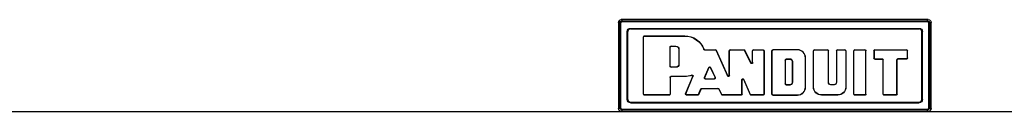
# Model space of a CAD drawing. Units: inches. Extents: x -90 to 29, y 0 to 31.
# Drawn here: x 5 to 10, y 0 to 0 of the extents above; entities that cross this region are included whole.
import ezdxf

# ---------------------------------------------------------------- set-up
doc = ezdxf.new("R2010")
doc.units = ezdxf.units.IN
doc.header["$MEASUREMENT"] = 0
for name, color, linetype, true_color in [('1', 7, 'CONTINUOUS', 0xffffff), ('FRONT$2', 7, 'CONTINUOUS', 0xffffff), ('PAGE1$1', 7, 'CONTINUOUS', 0xffffff)]:
    doc.layers.add(name, color=color, linetype=linetype, true_color=true_color)

# ---------------------------------------------------------------- blocks, each defined once
blk = doc.blocks.new('12V360BK_MODEL')
at = {"layer": '1', "color": 150, "linetype": 'CONTINUOUS'}
for p, q in [((0, 0, 1), (445.13, 0, 1)), ((0, 0), (445.13, 0))]:
    blk.add_line(p, q, dxfattribs=at)
blk = doc.blocks.new('V10535HU_MODEL')
at = {"layer": '1', "color": 150, "linetype": 'CONTINUOUS'}
for p, q in [((3.4993, 0.8105, 0.09), (1.8291, 0.8105, 0.09)), ((1.8291, 0.8105, 0.09), (1.8357, 0.8039, 0.1654)), ((1.8357, 0.8039, 0.1654), (3.4927, 0.8039, 0.1654)), ((3.4927, 0.8039, 0.1654), (3.4993, 0.8105, 0.09)), ((1.8208, 0.7889, 0.1654), (1.8142, 0.7955, 0.09)), ((1.8142, 0.7955, 0.09), (1.8142, 0.3254, 0.09)), ((1.8208, 0.332, 0.1654), (1.8208, 0.7889, 0.1654)), ((1.8258, 0.7889, 0.17), (1.8258, 0.332, 0.17)), ((3.4927, 0.7989, 0.17), (1.8357, 0.7989, 0.17)), ((1.8792, 0.7631, 0.105), (1.8792, 0.7605, 0.09)), ((1.8792, 0.7631, 0.105), (3.4492, 0.7631, 0.105)), ((1.8792, 0.7605, 0.09), (3.4492, 0.7605, 0.09)), ((3.4492, 0.7605, 0.09), (3.4492, 0.7631, 0.105)), ((3.5026, 0.332, 0.17), (3.5026, 0.7889, 0.17)), ((3.5142, 0.7955, 0.09), (3.5076, 0.7889, 0.1654)), ((3.5076, 0.7889, 0.1654), (3.5076, 0.332, 0.1654)), ((3.5142, 0.3254, 0.09), (3.5142, 0.7955, 0.09)), ((1.8642, 0.7455, 0.09), (1.8616, 0.7455, 0.105)), ((1.8616, 0.3755, 0.105), (1.8616, 0.7455, 0.105)), ((1.8642, 0.3755, 0.09), (1.8642, 0.7455, 0.09)), ((1.9507, 0.7161, 0.19), (1.95, 0.7168, 0.17)), ((1.95, 0.4041, 0.17), (1.95, 0.7168, 0.17)), ((1.9507, 0.4048, 0.19), (1.9507, 0.7161, 0.19)), ((1.955, 0.7218, 0.17), (2.1741, 0.7218, 0.17)), ((1.955, 0.7218, 0.17), (1.9557, 0.7211, 0.19)), ((1.9557, 0.7211, 0.19), (2.1741, 0.7211, 0.19)), ((2.1741, 0.7211, 0.19), (2.1741, 0.7218, 0.17)), ((3.4668, 0.7455, 0.105), (3.4642, 0.7455, 0.09)), ((3.4642, 0.3755, 0.09), (3.4642, 0.7455, 0.09)), ((3.4668, 0.3755, 0.105), (3.4668, 0.7455, 0.105)), ((2.0943, 0.5559, 0.19), (2.0943, 0.6608, 0.19)), ((2.095, 0.6601, 0.17), (2.0943, 0.6608, 0.19)), ((2.095, 0.5566, 0.17), (2.095, 0.6601, 0.17)), ((2.0993, 0.6658, 0.19), (2.1266, 0.6658, 0.19)), ((2.0993, 0.6658, 0.19), (2.1, 0.6651, 0.17)), ((2.1, 0.6651, 0.17), (2.1266, 0.6651, 0.17)), ((2.1266, 0.6658, 0.19), (2.1266, 0.6651, 0.17)), ((2.143, 0.6493, 0.19), (2.1423, 0.6493, 0.17)), ((2.1423, 0.6493, 0.17), (2.1423, 0.5673, 0.17)), ((2.143, 0.6493, 0.19), (2.143, 0.5673, 0.19)), ((2.2824, 0.6455, 0.19), (2.3407, 0.6455, 0.19)), ((2.2829, 0.6462, 0.17), (2.3412, 0.6462, 0.17)), ((2.3407, 0.6455, 0.19), (2.3412, 0.6462, 0.17)), ((2.3458, 0.6432, 0.17), (2.3453, 0.6425, 0.19)), ((2.3458, 0.6432, 0.17), (2.4071, 0.5067, 0.17)), ((2.4216, 0.6462, 0.17), (2.4223, 0.6455, 0.19)), ((2.4216, 0.6462, 0.17), (2.4961, 0.6462, 0.17)), ((2.4223, 0.6455, 0.19), (2.4957, 0.6455, 0.19)), ((2.4957, 0.6455, 0.19), (2.4961, 0.6462, 0.17)), ((2.5006, 0.6434, 0.17), (2.5002, 0.6427, 0.19)), ((2.5333, 0.5762, 0.17), (2.5006, 0.6434, 0.17)), ((2.5477, 0.6462, 0.17), (2.6008, 0.6462, 0.17)), ((2.5477, 0.6462, 0.17), (2.5484, 0.6455, 0.19)), ((2.5484, 0.6455, 0.19), (2.6001, 0.6455, 0.19)), ((2.6001, 0.6455, 0.19), (2.6008, 0.6462, 0.17)), ((2.6538, 0.6462, 0.17), (2.6545, 0.6455, 0.19)), ((2.7876, 0.6462, 0.17), (2.6538, 0.6462, 0.17)), ((2.7876, 0.6455, 0.19), (2.6545, 0.6455, 0.19)), ((2.7876, 0.6455, 0.19), (2.7876, 0.6462, 0.17)), ((2.8797, 0.6462, 0.17), (2.8804, 0.6455, 0.19)), ((2.8797, 0.6462, 0.17), (2.9513, 0.6462, 0.17)), ((2.8804, 0.6455, 0.19), (2.9506, 0.6455, 0.19)), ((2.9506, 0.6455, 0.19), (2.9513, 0.6462, 0.17)), ((3.0043, 0.6462, 0.17), (3.005, 0.6455, 0.19)), ((3.0043, 0.6462, 0.17), (3.0459, 0.6462, 0.17)), ((3.005, 0.6455, 0.19), (3.0452, 0.6455, 0.19)), ((3.0452, 0.6455, 0.19), (3.0459, 0.6462, 0.17)), ((3.099, 0.6462, 0.17), (3.0997, 0.6455, 0.19)), ((3.099, 0.6462, 0.17), (3.1552, 0.6462, 0.17)), ((3.0997, 0.6455, 0.19), (3.1545, 0.6455, 0.19)), ((3.1545, 0.6455, 0.19), (3.1552, 0.6462, 0.17)), ((3.2082, 0.6462, 0.17), (3.2089, 0.6455, 0.19)), ((3.2082, 0.6462, 0.17), (3.3811, 0.6462, 0.17)), ((3.2089, 0.6455, 0.19), (3.3804, 0.6455, 0.19)), ((3.3804, 0.6455, 0.19), (3.3811, 0.6462, 0.17)), ((2.3453, 0.6425, 0.19), (2.4078, 0.5034, 0.19)), ((2.4173, 0.6405, 0.19), (2.4166, 0.6412, 0.17)), ((2.4166, 0.5087, 0.17), (2.4166, 0.6412, 0.17)), ((2.4173, 0.5054, 0.19), (2.4173, 0.6405, 0.19)), ((2.534, 0.5732, 0.19), (2.5002, 0.6427, 0.19)), ((2.5434, 0.6405, 0.19), (2.5428, 0.6412, 0.17)), ((2.5428, 0.5784, 0.17), (2.5428, 0.6412, 0.17)), ((2.5434, 0.5753, 0.19), (2.5434, 0.6405, 0.19)), ((2.6058, 0.6412, 0.17), (2.6051, 0.6405, 0.19)), ((2.6051, 0.6405, 0.19), (2.6051, 0.4048, 0.19)), ((2.6058, 0.6412, 0.17), (2.6058, 0.4041, 0.17)), ((2.6488, 0.4041, 0.17), (2.6488, 0.6412, 0.17)), ((2.6495, 0.6405, 0.19), (2.6488, 0.6412, 0.17)), ((2.6495, 0.4048, 0.19), (2.6495, 0.6405, 0.19)), ((2.7219, 0.5896, 0.17), (2.7212, 0.5903, 0.19)), ((2.7212, 0.5903, 0.19), (2.7212, 0.4602, 0.19)), ((2.7219, 0.4609, 0.17), (2.7219, 0.5896, 0.17)), ((2.7471, 0.5953, 0.19), (2.7262, 0.5953, 0.19)), ((2.7262, 0.5953, 0.19), (2.7269, 0.5946, 0.17)), ((2.7269, 0.5946, 0.17), (2.7471, 0.5946, 0.17)), ((2.7471, 0.5953, 0.19), (2.7471, 0.5946, 0.17)), ((2.831, 0.602, 0.19), (2.8317, 0.602, 0.17)), ((2.831, 0.4432, 0.19), (2.831, 0.602, 0.19)), ((2.8317, 0.4432, 0.17), (2.8317, 0.602, 0.17)), ((2.8754, 0.6405, 0.19), (2.8747, 0.6412, 0.17)), ((2.8747, 0.4432, 0.17), (2.8747, 0.6412, 0.17)), ((2.8754, 0.4432, 0.19), (2.8754, 0.6405, 0.19)), ((2.9563, 0.6412, 0.17), (2.9556, 0.6405, 0.19)), ((2.9556, 0.4685, 0.19), (2.9556, 0.6405, 0.19)), ((2.9563, 0.4685, 0.17), (2.9563, 0.6412, 0.17)), ((2.9993, 0.6412, 0.17), (2.9993, 0.4685, 0.17)), ((3, 0.6405, 0.19), (2.9993, 0.6412, 0.17)), ((3, 0.6405, 0.19), (3, 0.4685, 0.19)), ((3.0509, 0.6412, 0.17), (3.0502, 0.6405, 0.19)), ((3.0502, 0.6405, 0.19), (3.0502, 0.4432, 0.19)), ((3.0509, 0.6412, 0.17), (3.0509, 0.4432, 0.17)), ((3.0947, 0.6405, 0.19), (3.094, 0.6412, 0.17)), ((3.094, 0.4041, 0.17), (3.094, 0.6412, 0.17)), ((3.0947, 0.4048, 0.19), (3.0947, 0.6405, 0.19)), ((3.1602, 0.6412, 0.17), (3.1595, 0.6405, 0.19)), ((3.1595, 0.4048, 0.19), (3.1595, 0.6405, 0.19)), ((3.1602, 0.4041, 0.17), (3.1602, 0.6412, 0.17)), ((3.2039, 0.6405, 0.19), (3.2032, 0.6412, 0.17)), ((3.2032, 0.6412, 0.17), (3.2032, 0.6007, 0.17)), ((3.2032, 0.6007, 0.17), (3.2039, 0.6014, 0.19)), ((3.2039, 0.6405, 0.19), (3.2039, 0.6014, 0.19)), ((3.2089, 0.5964, 0.19), (3.2082, 0.5957, 0.17)), ((3.2082, 0.5957, 0.17), (3.2487, 0.5957, 0.17)), ((3.2089, 0.5964, 0.19), (3.2494, 0.5964, 0.19)), ((3.2487, 0.5957, 0.17), (3.2494, 0.5964, 0.19)), ((3.2543, 0.5914, 0.19), (3.2536, 0.5907, 0.17)), ((3.2536, 0.4041, 0.17), (3.2536, 0.5907, 0.17)), ((3.2543, 0.4048, 0.19), (3.2543, 0.5914, 0.19)), ((3.3293, 0.5907, 0.17), (3.3286, 0.5914, 0.19)), ((3.3286, 0.4048, 0.19), (3.3286, 0.5914, 0.19)), ((3.3293, 0.4041, 0.17), (3.3293, 0.5907, 0.17)), ((3.3804, 0.5964, 0.19), (3.3336, 0.5964, 0.19)), ((3.3336, 0.5964, 0.19), (3.3343, 0.5957, 0.17)), ((3.3811, 0.5957, 0.17), (3.3343, 0.5957, 0.17)), ((3.3811, 0.5957, 0.17), (3.3804, 0.5964, 0.19)), ((3.3861, 0.6412, 0.17), (3.3854, 0.6405, 0.19)), ((3.3854, 0.6014, 0.19), (3.3854, 0.6405, 0.19)), ((3.3854, 0.6014, 0.19), (3.3861, 0.6007, 0.17)), ((3.3861, 0.6007, 0.17), (3.3861, 0.6412, 0.17)), ((2.0943, 0.5559, 0.19), (2.095, 0.5566, 0.17)), ((2.1, 0.5516, 0.17), (2.0993, 0.5509, 0.19)), ((2.1266, 0.5509, 0.19), (2.0993, 0.5509, 0.19)), ((2.1266, 0.5516, 0.17), (2.1, 0.5516, 0.17)), ((2.1266, 0.5509, 0.19), (2.1266, 0.5516, 0.17)), ((2.143, 0.5673, 0.19), (2.1423, 0.5673, 0.17)), ((2.2818, 0.4945, 0.19), (2.3063, 0.5496, 0.19)), ((2.2829, 0.4952, 0.17), (2.3063, 0.5478, 0.17)), ((2.3063, 0.5478, 0.17), (2.3063, 0.5496, 0.19)), ((2.3154, 0.5496, 0.19), (2.3154, 0.5479, 0.17)), ((2.3154, 0.5496, 0.19), (2.3401, 0.4946, 0.19)), ((2.3154, 0.5479, 0.17), (2.339, 0.4953, 0.17)), ((2.534, 0.5732, 0.19), (2.5333, 0.5762, 0.17)), ((2.5428, 0.5784, 0.17), (2.5434, 0.5753, 0.19)), ((2.7605, 0.582, 0.19), (2.7598, 0.582, 0.17)), ((2.7598, 0.582, 0.17), (2.7598, 0.4685, 0.17)), ((2.7605, 0.4685, 0.19), (2.7605, 0.582, 0.19)), ((2.095, 0.4949, 0.17), (2.0943, 0.4956, 0.19)), ((2.0943, 0.4956, 0.19), (2.0943, 0.4048, 0.19)), ((2.095, 0.4949, 0.17), (2.095, 0.4041, 0.17)), ((2.1741, 0.5006, 0.19), (2.0993, 0.5006, 0.19)), ((2.0993, 0.5006, 0.19), (2.1, 0.4999, 0.17)), ((2.1741, 0.4999, 0.17), (2.1, 0.4999, 0.17)), ((2.1741, 0.5006, 0.19), (2.1741, 0.4999, 0.17)), ((2.1792, 0.406, 0.17), (2.2181, 0.4998, 0.17)), ((2.1802, 0.4067, 0.19), (2.2193, 0.501, 0.19)), ((2.2818, 0.4945, 0.19), (2.2829, 0.4952, 0.17)), ((2.2875, 0.4882, 0.17), (2.2864, 0.4875, 0.19)), ((2.2864, 0.4875, 0.19), (2.3356, 0.4875, 0.19)), ((2.2875, 0.4882, 0.17), (2.3345, 0.4882, 0.17)), ((2.3356, 0.4875, 0.19), (2.3345, 0.4882, 0.17)), ((2.339, 0.4953, 0.17), (2.3401, 0.4946, 0.19)), ((2.4078, 0.5034, 0.19), (2.4071, 0.5067, 0.17)), ((2.4166, 0.5087, 0.17), (2.4173, 0.5054, 0.19)), ((2.4853, 0.4048, 0.19), (2.4853, 0.4835, 0.19)), ((2.486, 0.4801, 0.17), (2.4853, 0.4835, 0.19)), ((2.4949, 0.4855, 0.19), (2.4956, 0.4821, 0.17)), ((2.4949, 0.4855, 0.19), (2.5306, 0.4028, 0.19)), ((2.4956, 0.4821, 0.17), (2.5301, 0.4021, 0.17)), ((2.25, 0.4029, 0.19), (2.2625, 0.4324, 0.19)), ((2.2504, 0.4022, 0.17), (2.2629, 0.4317, 0.17)), ((2.2629, 0.4317, 0.17), (2.2625, 0.4324, 0.19)), ((2.2671, 0.4354, 0.19), (2.2675, 0.4347, 0.17)), ((2.2671, 0.4354, 0.19), (2.3554, 0.4354, 0.19)), ((2.2675, 0.4347, 0.17), (2.355, 0.4347, 0.17)), ((2.355, 0.4347, 0.17), (2.3554, 0.4354, 0.19)), ((2.3599, 0.4326, 0.19), (2.3595, 0.4319, 0.17)), ((2.3595, 0.4319, 0.17), (2.3742, 0.4019, 0.17)), ((2.3599, 0.4326, 0.19), (2.3746, 0.4026, 0.19)), ((2.486, 0.4041, 0.17), (2.486, 0.4801, 0.17)), ((2.7212, 0.4602, 0.19), (2.7219, 0.4609, 0.17)), ((2.7269, 0.4559, 0.17), (2.7262, 0.4552, 0.19)), ((2.7262, 0.4552, 0.19), (2.7471, 0.4552, 0.19)), ((2.7471, 0.4559, 0.17), (2.7269, 0.4559, 0.17)), ((2.7471, 0.4552, 0.19), (2.7471, 0.4559, 0.17)), ((2.7605, 0.4685, 0.19), (2.7598, 0.4685, 0.17)), ((2.831, 0.4432, 0.19), (2.8317, 0.4432, 0.17)), ((2.8754, 0.4432, 0.19), (2.8747, 0.4432, 0.17)), ((2.9556, 0.4685, 0.19), (2.9563, 0.4685, 0.17)), ((2.969, 0.4552, 0.19), (2.969, 0.4559, 0.17)), ((2.9867, 0.4559, 0.17), (2.969, 0.4559, 0.17)), ((2.9867, 0.4552, 0.19), (2.969, 0.4552, 0.19)), ((2.9867, 0.4552, 0.19), (2.9867, 0.4559, 0.17)), ((3, 0.4685, 0.19), (2.9993, 0.4685, 0.17)), ((3.0502, 0.4432, 0.19), (3.0509, 0.4432, 0.17)), ((1.8616, 0.3755, 0.105), (1.8642, 0.3755, 0.09)), ((1.95, 0.4041, 0.17), (1.9507, 0.4048, 0.19)), ((1.9557, 0.3998, 0.19), (1.955, 0.3991, 0.17)), ((2.09, 0.3991, 0.17), (1.955, 0.3991, 0.17)), ((2.0893, 0.3998, 0.19), (1.9557, 0.3998, 0.19)), ((2.09, 0.3991, 0.17), (2.0893, 0.3998, 0.19)), ((2.0943, 0.4048, 0.19), (2.095, 0.4041, 0.17)), ((2.1792, 0.406, 0.17), (2.1802, 0.4067, 0.19)), ((2.1848, 0.3998, 0.19), (2.1838, 0.3991, 0.17)), ((2.2458, 0.3991, 0.17), (2.1838, 0.3991, 0.17)), ((2.2454, 0.3998, 0.19), (2.1848, 0.3998, 0.19)), ((2.2458, 0.3991, 0.17), (2.2454, 0.3998, 0.19)), ((2.25, 0.4029, 0.19), (2.2504, 0.4022, 0.17)), ((2.3742, 0.4019, 0.17), (2.3746, 0.4026, 0.19)), ((2.3791, 0.3998, 0.19), (2.3786, 0.3991, 0.17)), ((2.481, 0.3991, 0.17), (2.3786, 0.3991, 0.17)), ((2.4803, 0.3998, 0.19), (2.3791, 0.3998, 0.19)), ((2.481, 0.3991, 0.17), (2.4803, 0.3998, 0.19)), ((2.4853, 0.4048, 0.19), (2.486, 0.4041, 0.17)), ((2.5301, 0.4021, 0.17), (2.5306, 0.4028, 0.19)), ((2.5351, 0.3998, 0.19), (2.5347, 0.3991, 0.17)), ((2.6008, 0.3991, 0.17), (2.5347, 0.3991, 0.17)), ((2.6001, 0.3998, 0.19), (2.5351, 0.3998, 0.19)), ((2.6008, 0.3991, 0.17), (2.6001, 0.3998, 0.19)), ((2.6051, 0.4048, 0.19), (2.6058, 0.4041, 0.17)), ((2.6488, 0.4041, 0.17), (2.6495, 0.4048, 0.19)), ((2.6545, 0.3998, 0.19), (2.6538, 0.3991, 0.17)), ((2.6538, 0.3991, 0.17), (2.7876, 0.3991, 0.17)), ((2.6545, 0.3998, 0.19), (2.7876, 0.3998, 0.19)), ((2.7876, 0.3998, 0.19), (2.7876, 0.3991, 0.17)), ((3.0068, 0.3998, 0.19), (2.9189, 0.3998, 0.19)), ((2.9189, 0.3998, 0.19), (2.9189, 0.3991, 0.17)), ((3.0068, 0.3991, 0.17), (2.9189, 0.3991, 0.17)), ((3.0068, 0.3998, 0.19), (3.0068, 0.3991, 0.17)), ((3.094, 0.4041, 0.17), (3.0947, 0.4048, 0.19)), ((3.0997, 0.3998, 0.19), (3.099, 0.3991, 0.17)), ((3.1552, 0.3991, 0.17), (3.099, 0.3991, 0.17)), ((3.1545, 0.3998, 0.19), (3.0997, 0.3998, 0.19)), ((3.1552, 0.3991, 0.17), (3.1545, 0.3998, 0.19)), ((3.1595, 0.4048, 0.19), (3.1602, 0.4041, 0.17)), ((3.2536, 0.4041, 0.17), (3.2543, 0.4048, 0.19)), ((3.2593, 0.3998, 0.19), (3.2586, 0.3991, 0.17)), ((3.3243, 0.3991, 0.17), (3.2586, 0.3991, 0.17)), ((3.3236, 0.3998, 0.19), (3.2593, 0.3998, 0.19)), ((3.3243, 0.3991, 0.17), (3.3236, 0.3998, 0.19)), ((3.3286, 0.4048, 0.19), (3.3293, 0.4041, 0.17)), ((3.4642, 0.3755, 0.09), (3.4668, 0.3755, 0.105)), ((1.8142, 0.3254, 0.09), (1.8208, 0.332, 0.1654)), ((1.8357, 0.3221, 0.17), (3.4927, 0.3221, 0.17)), ((1.8792, 0.3605, 0.09), (3.4492, 0.3605, 0.09)), ((1.8792, 0.3605, 0.09), (1.8792, 0.3578, 0.105)), ((1.8792, 0.3578, 0.105), (3.4492, 0.3578, 0.105)), ((3.4492, 0.3578, 0.105), (3.4492, 0.3605, 0.09)), ((3.5076, 0.332, 0.1654), (3.5142, 0.3254, 0.09)), ((1.8357, 0.3171, 0.1654), (1.8291, 0.3105, 0.09)), ((1.8291, 0.3105, 0.09), (3.4993, 0.3105, 0.09)), ((3.4927, 0.3171, 0.1654), (1.8357, 0.3171, 0.1654)), ((3.4993, 0.3105, 0.09), (3.4927, 0.3171, 0.1654))]:
    blk.add_line(p, q, dxfattribs=at)
at = {"layer": '1', "color": 150, "linetype": 'CONTINUOUS', "extrusion": (-1, 0, -6.12303e-17)}
for centre, start, end in [((-0.7989, 0.165, -1.8357), 90, 175), ((-0.7989, 0.165, -3.4927), 90, 175), ((-0.3221, 0.165, -1.8357), 5, 90), ((-0.3221, 0.165, -3.4927), 5, 90)]:
    blk.add_arc(centre, 0.005, start, end, dxfattribs=at)
at = {"layer": '1', "color": 150, "linetype": 'CONTINUOUS', "extrusion": (0, -1, 0)}
for centre, start, end in [((1.8258, 0.165, -0.7889), 90, 175), ((3.5026, 0.165, -0.7889), 5, 90), ((1.8258, 0.165, -0.332), 90, 175), ((3.5026, 0.165, -0.332), 5, 90)]:
    blk.add_arc(centre, 0.005, start, end, dxfattribs=at)
at = {"layer": '1', "color": 150, "linetype": 'CONTINUOUS', "extrusion": (0, 0, -1)}
for centre, radius, start, end in [((-1.8792, 0.7455, -0.105), 0.0176, 0, 90), ((-3.4492, 0.7455, -0.105), 0.0176, 90, 180), ((-2.1741, 0.6109, -0.17), 0.111, 90, 159.662), ((-2.1741, 0.6109, -0.19), 0.1103, 90, 159.9033), ((-2.1266, 0.6493, -0.19), 0.0165, 90, 180), ((-2.1266, 0.6493, -0.17), 0.0158, 90, 180), ((-2.7471, 0.582, -0.17), 0.0126, 90, 180), ((-2.1266, 0.5673, -0.19), 0.0165, 180, 270), ((-2.1266, 0.5673, -0.17), 0.0158, 180, 270), ((-2.1741, 0.6109, -0.19), 0.1103, 249.3776, 270), ((-2.1741, 0.6109, -0.17), 0.111, 250.1686, 270), ((-2.7471, 0.4685, -0.17), 0.0126, 180, 270), ((-2.9189, 0.4432, -0.17), 0.0441, 270, 0), ((-2.9189, 0.4432, -0.19), 0.0434, 270, 0), ((-2.969, 0.4685, -0.19), 0.0133, 270, 0), ((-2.969, 0.4685, -0.17), 0.0126, 270, 360), ((-2.9867, 0.4685, -0.17), 0.0126, 180, 270), ((-2.9867, 0.4685, -0.19), 0.0133, 180, 270), ((-3.0068, 0.4432, -0.17), 0.0441, 180, 270), ((-3.0068, 0.4432, -0.19), 0.0434, 180, 270), ((-1.8792, 0.3755, -0.105), 0.0176, 270, 0), ((-3.4492, 0.3755, -0.105), 0.0176, 180, 270)]:
    blk.add_arc(centre, radius, start, end, dxfattribs=at)
at = {"layer": '1', "color": 150, "linetype": 'CONTINUOUS'}
for centre, radius, start, end in [((1.8792, 0.7455, 0.09), 0.015, 90, 180), ((3.4492, 0.7455, 0.09), 0.015, 0, 90), ((2.7876, 0.602, 0.17), 0.0441, 360, 90), ((2.7876, 0.602, 0.19), 0.0434, 360, 90), ((2.7471, 0.582, 0.19), 0.0133, 0, 90), ((2.7471, 0.4685, 0.19), 0.0133, 270, 0), ((2.7876, 0.4432, 0.17), 0.0441, 270, 0), ((2.7876, 0.4432, 0.19), 0.0434, 270, 0), ((1.8792, 0.3755, 0.09), 0.015, 180, 270), ((3.4492, 0.3755, 0.09), 0.015, 270, 0)]:
    blk.add_arc(centre, radius, start, end, dxfattribs=at)
at = {"layer": '1', "color": 150, "linetype": 'CONTINUOUS', "extrusion": (0, 0, -1)}
for centre, major_axis, ratio, start_param, end_param in [((1.8293, 0.7954, 0.09), (0.0107, -0.0107), 0.992433, 2.359993, 3.923193), ((3.4991, 0.7954, 0.09), (-0.0107, -0.0107), 0.992433, 2.359993, 3.923193), ((1.955, 0.7168, 0.17), (-0.00354, 0.00354), 0.998783, 5.498396, 7.067974), ((2.0993, 0.6608, 0.19), (-0.00354, 0.00354), 0.998783, 5.498396, 7.067974), ((2.3412, 0.6412, 0.17), (0.00272, 0.0042), 0.999136, 5.7092, 6.85717), ((2.4216, 0.6412, 0.17), (-0.00354, 0.00354), 0.998783, 5.498396, 7.067974), ((2.4961, 0.6412, 0.17), (0.00265, 0.00424), 0.999153, 5.724425, 6.841946), ((2.5478, 0.6412, 0.17), (-0.00354, 0.00354), 0.998783, 5.498396, 7.067974), ((2.6008, 0.6412, 0.17), (0.00354, 0.00354), 0.998783, 5.498396, 7.067974), ((2.6538, 0.6412, 0.17), (-0.00354, 0.00354), 0.998783, 5.498396, 7.067974), ((2.8797, 0.6412, 0.17), (-0.00354, 0.00354), 0.998783, 5.498396, 7.067974), ((2.9513, 0.6412, 0.17), (0.00354, 0.00354), 0.998783, 5.498396, 7.067974), ((3.0044, 0.6412, 0.17), (-0.00354, 0.00354), 0.998783, 5.498396, 7.067974), ((3.0459, 0.6412, 0.17), (0.00354, 0.00354), 0.998783, 5.498396, 7.067974), ((3.099, 0.6412, 0.17), (-0.00354, 0.00354), 0.998783, 5.498396, 7.067974), ((3.1552, 0.6412, 0.17), (0.00354, 0.00354), 0.998783, 5.498396, 7.067974), ((3.2082, 0.6412, 0.17), (-0.00354, 0.00354), 0.998783, 5.498396, 7.067974), ((3.3811, 0.6412, 0.17), (0.00354, 0.00354), 0.998783, 5.498396, 7.067974), ((2.7262, 0.5903, 0.19), (-0.00354, 0.00354), 0.998783, 5.498396, 7.067974), ((3.2082, 0.6007, 0.17), (-0.00354, -0.00354), 0.998783, 5.498396, 7.067974), ((3.2493, 0.5914, 0.19), (0.00354, 0.00354), 0.998783, 5.498396, 7.067974), ((3.3336, 0.5914, 0.19), (-0.00354, 0.00354), 0.998783, 5.498396, 7.067974), ((3.3811, 0.6007, 0.17), (0.00354, -0.00354), 0.998783, 5.498396, 7.067974), ((2.0993, 0.5559, 0.19), (-0.00354, -0.00354), 0.998783, 5.498396, 7.067974), ((2.3108, 0.5475, 0.19), (-0.00001, 0.00502), 0.996353, 5.133729, 7.432642), ((2.5384, 0.5754, 0.19), (0.00114, -0.00493), 0.9881, 4.941277, 7.625094), ((2.0993, 0.4956, 0.19), (-0.00354, 0.00354), 0.998783, 5.498396, 7.067974), ((2.2864, 0.4925, 0.19), (-0.0042, -0.00273), 0.997954, 5.289779, 7.276592), ((2.3355, 0.4925, 0.19), (0.00421, -0.00272), 0.997941, 5.287695, 7.278676), ((2.4123, 0.5055, 0.19), (0.00106, -0.00496), 0.986385, 4.926233, 7.640137), ((2.4903, 0.4835, 0.19), (-0.00103, 0.00497), 0.985432, 4.919063, 7.647307), ((2.2671, 0.4304, 0.19), (-0.00276, 0.00417), 0.999124, 5.698282, 6.868088), ((2.3554, 0.4304, 0.19), (0.00265, 0.00424), 0.999154, 5.725368, 6.841002), ((2.7262, 0.4602, 0.19), (-0.00354, -0.00354), 0.998783, 5.498396, 7.067974), ((1.955, 0.4041, 0.17), (-0.00354, -0.00354), 0.998783, 5.498396, 7.067974), ((2.09, 0.4041, 0.17), (0.00354, -0.00354), 0.998783, 5.498396, 7.067974), ((2.1838, 0.4041, 0.17), (-0.00417, -0.00278), 0.99803, 5.302211, 7.26416), ((2.2458, 0.4041, 0.17), (0.00276, -0.00417), 0.999124, 5.698282, 6.868088), ((2.3786, 0.4041, 0.17), (-0.00265, -0.00424), 0.999154, 5.725368, 6.841002), ((2.481, 0.4041, 0.17), (0.00354, -0.00354), 0.998783, 5.498396, 7.067974), ((2.5347, 0.4041, 0.17), (-0.00275, -0.00418), 0.999128, 5.701934, 6.864436), ((2.6008, 0.4041, 0.17), (0.00354, -0.00354), 0.998783, 5.498396, 7.067974), ((2.6538, 0.4041, 0.17), (-0.00354, -0.00354), 0.998783, 5.498396, 7.067974), ((3.099, 0.4041, 0.17), (-0.00354, -0.00354), 0.998783, 5.498396, 7.067974), ((3.1552, 0.4041, 0.17), (0.00354, -0.00354), 0.998783, 5.498396, 7.067974), ((3.2587, 0.4041, 0.17), (-0.00354, -0.00354), 0.998783, 5.498396, 7.067974), ((3.3243, 0.4041, 0.17), (0.00354, -0.00354), 0.998783, 5.498396, 7.067974), ((1.8293, 0.3255, 0.09), (0.0107, 0.0107), 0.992433, 2.359993, 3.923193), ((3.4991, 0.3255, 0.09), (-0.0107, 0.0107), 0.992433, 2.359993, 3.923193)]:
    blk.add_ellipse(centre, major_axis=major_axis, ratio=ratio, start_param=start_param, end_param=end_param, dxfattribs=at)
at = {"layer": '1', "color": 150, "linetype": 'CONTINUOUS', "extrusion": (-0.028844, 0.028844, -0.999168)}
blk.add_ellipse((1.8358, 0.7889, 0.165), major_axis=(0.0106, -0.0106, -0.0006), ratio=0.996615, start_param=2.359993, end_param=3.923193, dxfattribs=at)
at = {"layer": '1', "color": 150, "linetype": 'CONTINUOUS', "extrusion": (0.028844, 0.028844, -0.999168)}
blk.add_ellipse((3.4926, 0.7889, 0.165), major_axis=(-0.0106, -0.0106, -0.0006), ratio=0.996615, start_param=2.359993, end_param=3.923193, dxfattribs=at)
at = {"layer": '1', "color": 150, "linetype": 'CONTINUOUS'}
for centre, major_axis, ratio, start_param, end_param in [((1.8358, 0.7889, 0.17), (0.00712, -0.00712), 0.992433, 2.359993, 3.923193), ((3.4926, 0.7889, 0.17), (-0.00712, -0.00712), 0.992433, 2.359993, 3.923193), ((1.9557, 0.7161, 0.19), (-0.00354, 0.00354), 0.998783, 5.498396, 7.067974), ((2.1, 0.6601, 0.17), (-0.00354, 0.00354), 0.998783, 5.498396, 7.067974), ((2.3407, 0.6405, 0.19), (0.00272, 0.0042), 0.999136, 5.7092, 6.85717), ((2.4223, 0.6405, 0.19), (-0.00354, 0.00354), 0.998783, 5.498396, 7.067974), ((2.4957, 0.6405, 0.19), (0.00265, 0.00424), 0.999153, 5.724425, 6.841946), ((2.5485, 0.6405, 0.19), (-0.00354, 0.00354), 0.998783, 5.498396, 7.067974), ((2.6001, 0.6405, 0.19), (0.00354, 0.00354), 0.998783, 5.498396, 7.067974), ((2.6545, 0.6405, 0.19), (-0.00354, 0.00354), 0.998783, 5.498396, 7.067974), ((2.8804, 0.6405, 0.19), (-0.00354, 0.00354), 0.998783, 5.498396, 7.067974), ((2.9506, 0.6405, 0.19), (0.00354, 0.00354), 0.998783, 5.498396, 7.067974), ((3.005, 0.6405, 0.19), (-0.00354, 0.00354), 0.998783, 5.498396, 7.067974), ((3.0452, 0.6405, 0.19), (0.00354, 0.00354), 0.998783, 5.498396, 7.067974), ((3.0997, 0.6405, 0.19), (-0.00354, 0.00354), 0.998783, 5.498396, 7.067974), ((3.1545, 0.6405, 0.19), (0.00354, 0.00354), 0.998783, 5.498396, 7.067974), ((3.2089, 0.6405, 0.19), (-0.00354, 0.00354), 0.998783, 5.498396, 7.067974), ((3.3804, 0.6405, 0.19), (0.00354, 0.00354), 0.998783, 5.498396, 7.067974), ((2.7269, 0.5896, 0.17), (-0.00354, 0.00354), 0.998783, 5.498396, 7.067974), ((3.2089, 0.6014, 0.19), (-0.00354, -0.00354), 0.998783, 5.498396, 7.067974), ((3.2486, 0.5907, 0.17), (0.00354, 0.00354), 0.998783, 5.498396, 7.067974), ((3.3343, 0.5907, 0.17), (-0.00354, 0.00354), 0.998783, 5.498396, 7.067974), ((3.3804, 0.6014, 0.19), (0.00354, -0.00354), 0.998783, 5.498396, 7.067974), ((2.1, 0.5566, 0.17), (-0.00354, -0.00354), 0.998783, 5.498396, 7.067974), ((2.3108, 0.5458, 0.17), (-0.00001, 0.00502), 0.996353, 5.133729, 7.432642), ((2.5377, 0.5784, 0.17), (0.00114, -0.00493), 0.9881, 4.941277, 7.625094), ((2.1, 0.4949, 0.17), (-0.00354, 0.00354), 0.998783, 5.498396, 7.067974), ((2.2875, 0.4932, 0.17), (-0.0042, -0.00273), 0.997954, 5.289779, 7.276592), ((2.3345, 0.4932, 0.17), (0.00421, -0.00272), 0.997941, 5.287695, 7.278676), ((2.4116, 0.5087, 0.17), (0.00106, -0.00496), 0.986385, 4.926233, 7.640137), ((2.491, 0.4801, 0.17), (-0.00103, 0.00497), 0.985432, 4.919063, 7.647307), ((2.2675, 0.4297, 0.17), (-0.00276, 0.00417), 0.999124, 5.698282, 6.868088), ((2.355, 0.4297, 0.17), (0.00265, 0.00424), 0.999154, 5.725368, 6.841002), ((2.7269, 0.4609, 0.17), (-0.00354, -0.00354), 0.998783, 5.498396, 7.067974), ((1.9557, 0.4048, 0.19), (-0.00354, -0.00354), 0.998783, 5.498396, 7.067974), ((2.0893, 0.4048, 0.19), (0.00354, -0.00354), 0.998783, 5.498396, 7.067974), ((2.1848, 0.4048, 0.19), (-0.00417, -0.00278), 0.99803, 5.302211, 7.26416), ((2.2454, 0.4048, 0.19), (0.00276, -0.00417), 0.999124, 5.698282, 6.868088), ((2.3791, 0.4048, 0.19), (-0.00265, -0.00424), 0.999154, 5.725368, 6.841002), ((2.4803, 0.4048, 0.19), (0.00354, -0.00354), 0.998783, 5.498396, 7.067974), ((2.5351, 0.4048, 0.19), (-0.00275, -0.00418), 0.999128, 5.701934, 6.864436), ((2.6001, 0.4048, 0.19), (0.00354, -0.00354), 0.998783, 5.498396, 7.067974), ((2.6545, 0.4048, 0.19), (-0.00354, -0.00354), 0.998783, 5.498396, 7.067974), ((3.0997, 0.4048, 0.19), (-0.00354, -0.00354), 0.998783, 5.498396, 7.067974), ((3.1545, 0.4048, 0.19), (0.00354, -0.00354), 0.998783, 5.498396, 7.067974), ((3.2594, 0.4048, 0.19), (-0.00354, -0.00354), 0.998783, 5.498396, 7.067974), ((3.3236, 0.4048, 0.19), (0.00354, -0.00354), 0.998783, 5.498396, 7.067974), ((1.8358, 0.3321, 0.17), (0.00712, 0.00712), 0.992433, 2.359993, 3.923193), ((3.4926, 0.3321, 0.17), (-0.00712, 0.00712), 0.992433, 2.359993, 3.923193)]:
    blk.add_ellipse(centre, major_axis=major_axis, ratio=ratio, start_param=start_param, end_param=end_param, dxfattribs=at)
at = {"layer": '1', "color": 150, "linetype": 'CONTINUOUS', "extrusion": (-0.028844, -0.028844, -0.999168)}
blk.add_ellipse((1.8358, 0.3321, 0.165), major_axis=(0.0106, 0.0106, -0.0006), ratio=0.996615, start_param=2.359993, end_param=3.923193, dxfattribs=at)
at = {"layer": '1', "color": 150, "linetype": 'CONTINUOUS', "extrusion": (0.028844, -0.028844, -0.999168)}
blk.add_ellipse((3.4926, 0.3321, 0.165), major_axis=(-0.0106, 0.0106, -0.0006), ratio=0.996615, start_param=2.359993, end_param=3.923193, dxfattribs=at)
at = {"layer": '1', "color": 150, "linetype": 'CONTINUOUS', "extrusion": (0.108773, 0.9934, 0.036398)}
blk.add_open_spline([(2.2777, 0.6488, 0.19), (2.2778, 0.6489, 0.1867), (2.2778, 0.649, 0.1833), (2.278, 0.6492, 0.1767), (2.2781, 0.6493, 0.1733), (2.2782, 0.6494, 0.17)], degree=3, knots=[0, 0, 0, 0, 0.49956, 0.49956, 1, 1, 1, 1], dxfattribs=at)
at = {"layer": '1', "color": 150, "linetype": 'CONTINUOUS'}
for points, knots in [([(2.2824, 0.6455, 0.19), (2.2818, 0.6455, 0.19), (2.2812, 0.6456, 0.19), (2.2802, 0.6459, 0.19), (2.2797, 0.6462, 0.19), (2.2788, 0.6469, 0.19), (2.2784, 0.6473, 0.19), (2.278, 0.6481, 0.19), (2.2778, 0.6484, 0.19), (2.2777, 0.6488, 0.19)], [0, 0, 0, 0, 0.276815, 0.276815, 0.553638, 0.553638, 0.830366, 0.830366, 1, 1, 1, 1]), ([(2.2782, 0.6494, 0.17), (2.2784, 0.6489, 0.17), (2.2787, 0.6484, 0.17), (2.2794, 0.6475, 0.17), (2.2798, 0.6472, 0.17), (2.2808, 0.6466, 0.17), (2.2813, 0.6464, 0.17), (2.2822, 0.6462, 0.17), (2.2825, 0.6462, 0.17), (2.2829, 0.6462, 0.17)], [0, 0, 0, 0, 0.277776, 0.277776, 0.555559, 0.555559, 0.833249, 0.833249, 1, 1, 1, 1]), ([(2.2118, 0.5065, 0.17), (2.212, 0.5067, 0.1737), (2.2122, 0.5069, 0.1774), (2.2126, 0.5073, 0.1841), (2.2128, 0.5075, 0.187), (2.213, 0.5076, 0.19)], [0, 0, 0, 0, 0.55408, 0.55408, 1, 1, 1, 1]), ([(2.2181, 0.4998, 0.17), (2.2183, 0.5004, 0.17), (2.2184, 0.5009, 0.17), (2.2185, 0.502, 0.17), (2.2184, 0.5026, 0.17), (2.2181, 0.5037, 0.17), (2.2179, 0.5042, 0.17), (2.2172, 0.5051, 0.17), (2.2168, 0.5055, 0.17), (2.2159, 0.5062, 0.17), (2.2154, 0.5064, 0.17), (2.2143, 0.5067, 0.17), (2.2137, 0.5068, 0.17), (2.2127, 0.5067, 0.17), (2.2122, 0.5066, 0.17), (2.2118, 0.5065, 0.17)], [0, 0, 0, 0, 0.146536, 0.146536, 0.293099, 0.293099, 0.439269, 0.439269, 0.584988, 0.584988, 0.73054, 0.73054, 0.876282, 0.876282, 1, 1, 1, 1]), ([(2.213, 0.5076, 0.19), (2.2135, 0.5078, 0.19), (2.214, 0.5079, 0.19), (2.2152, 0.508, 0.19), (2.2157, 0.5079, 0.19), (2.2168, 0.5075, 0.19), (2.2173, 0.5073, 0.19), (2.2182, 0.5066, 0.19), (2.2186, 0.5062, 0.19), (2.2192, 0.5052, 0.19), (2.2194, 0.5047, 0.19), (2.2197, 0.5036, 0.19), (2.2197, 0.5031, 0.19), (2.2196, 0.502, 0.19), (2.2195, 0.5015, 0.19), (2.2193, 0.501, 0.19)], [0, 0, 0, 0, 0.145674, 0.145674, 0.291376, 0.291376, 0.436676, 0.436676, 0.581508, 0.581508, 0.726162, 0.726162, 0.871004, 0.871004, 1, 1, 1, 1])]:
    blk.add_open_spline(points, degree=3, knots=knots, dxfattribs=at)
at = {"layer": '1', "color": 150, "linetype": 'CONTINUOUS', "extrusion": (5.85973e-10, 0.999391, 0.034899)}
blk.add_open_spline([(2.2829, 0.6462, 0.17), (2.2828, 0.6461, 0.1734), (2.2827, 0.6459, 0.1767), (2.2825, 0.6457, 0.1834), (2.2825, 0.6456, 0.1867), (2.2824, 0.6455, 0.19)], degree=3, knots=[0, 0, 0, 0, 0.504432, 0.504432, 1, 1, 1, 1], dxfattribs=at)
at = {"layer": '1', "color": 150, "linetype": 'CONTINUOUS', "extrusion": (0.923211, -0.382705, -0.034899)}
blk.add_open_spline([(2.2193, 0.501, 0.19), (2.2191, 0.5009, 0.187), (2.219, 0.5007, 0.1841), (2.2185, 0.5003, 0.1774), (2.2183, 0.5001, 0.1737), (2.2181, 0.4998, 0.17)], degree=3, knots=[0, 0, 0, 0, 0.445922, 0.445922, 1, 1, 1, 1], dxfattribs=at)
blk = doc.blocks.new('12V360AG')
at = {"layer": '1', "color": 3, "linetype": 'CONTINUOUS', "lineweight": -3}
blk.add_blockref('12V360BK_MODEL', (0, 0), dxfattribs=at)
at = {"layer": '1', "color": 18, "linetype": 'CONTINUOUS', "lineweight": -3, "xscale": 25.4, "yscale": 25.4, "zscale": 25.4}
blk.add_blockref('V10535HU_MODEL', (154.894334, -7.886021, -1.286), dxfattribs=at)

msp = doc.modelspace()

# ---------------------------------------------------------------- linework, layer by layer
at = {"layer": 'FRONT$2', "color": 150, "linetype": 'CONTINUOUS'}
msp.add_line((8.278, 0.0943, 0.1394), (8.277, 0.0936, 0.1194), dxfattribs=at)
at = {"layer": 'PAGE1$1', "color": 150, "linetype": 'CONTINUOUS'}
for p, q in [((7.9203, 0.4844, 0.1149), (7.9136, 0.491, 0.0394)), ((9.5909, 0.4897, 0.1192), (7.9339, 0.4897, 0.1192)), ((9.6035, 0.0215, 0.1186), (9.6035, 0.4785, 0.1186)), ((8.0493, 0.4076, 0.1394), (8.0486, 0.4083, 0.1194)), ((8.5159, 0.3319, 0.1394), (8.5152, 0.3326, 0.1194)), ((8.642, 0.3319, 0.1394), (8.6413, 0.3326, 0.1194)), ((8.7481, 0.3319, 0.1394), (8.7474, 0.3326, 0.1194)), ((8.974, 0.3319, 0.1394), (8.9733, 0.3326, 0.1194)), ((9.0986, 0.3319, 0.1394), (9.0979, 0.3326, 0.1194)), ((9.1932, 0.3319, 0.1394), (9.1925, 0.3326, 0.1194)), ((9.3025, 0.3319, 0.1394), (9.3018, 0.3326, 0.1194)), ((9.4839, 0.2884, 0.1194), (9.4832, 0.2891, 0.1394)), ((8.9269, 0.1166, 0.1194), (8.9262, 0.1169, 0.1394)), ((9.1461, 0.1166, 0.1194), (9.1454, 0.1169, 0.1394)), ((8.1929, 0.0918, 0.1194), (8.1922, 0.0925, 0.1394)), ((8.5839, 0.0918, 0.1194), (8.5832, 0.0925, 0.1394)), ((8.7037, 0.0918, 0.1194), (8.703, 0.0925, 0.1394)), ((9.258, 0.0918, 0.1194), (9.2573, 0.0925, 0.1394)), ((9.4272, 0.0918, 0.1194), (9.4265, 0.0925, 0.1394)), ((9.6115, 0.0097, 0.0394), (9.6049, 0.0163, 0.1149))]:
    msp.add_line(p, q, dxfattribs=at)
for points, knots in [([(7.9339, 0.4897, 0.1192), (7.9324, 0.4897, 0.1192), (7.929, 0.4893, 0.1191), (7.925, 0.4873, 0.1189), (7.922, 0.4859, 0.1174), (7.921, 0.4852, 0.1163), (7.9206, 0.4849, 0.1157)], [0, 0, 0, 0, 0.291795, 0.680465, 0.845532, 1, 1, 1, 1]), ([(9.6048, 0.0172, 0.1159), (9.6048, 0.0174, 0.1162), (9.6048, 0.0181, 0.117), (9.6043, 0.0196, 0.1179), (9.6038, 0.0208, 0.1184), (9.6035, 0.0215, 0.1186)], [0, 0, 0, 0, 0.202249, 0.581813, 1, 1, 1, 1])]:
    msp.add_open_spline(points, degree=3, knots=knots, dxfattribs=at)

# ---------------------------------------------------------------- block references
at = {"layer": '1', "color": 3, "linetype": 'CONTINUOUS', "lineweight": -3, "xscale": 0.03937, "yscale": 0.03937, "zscale": 0.03937}
msp.add_blockref('12V360AG', (0, 0), dxfattribs=at)

doc.saveas('drawing.dxf')
